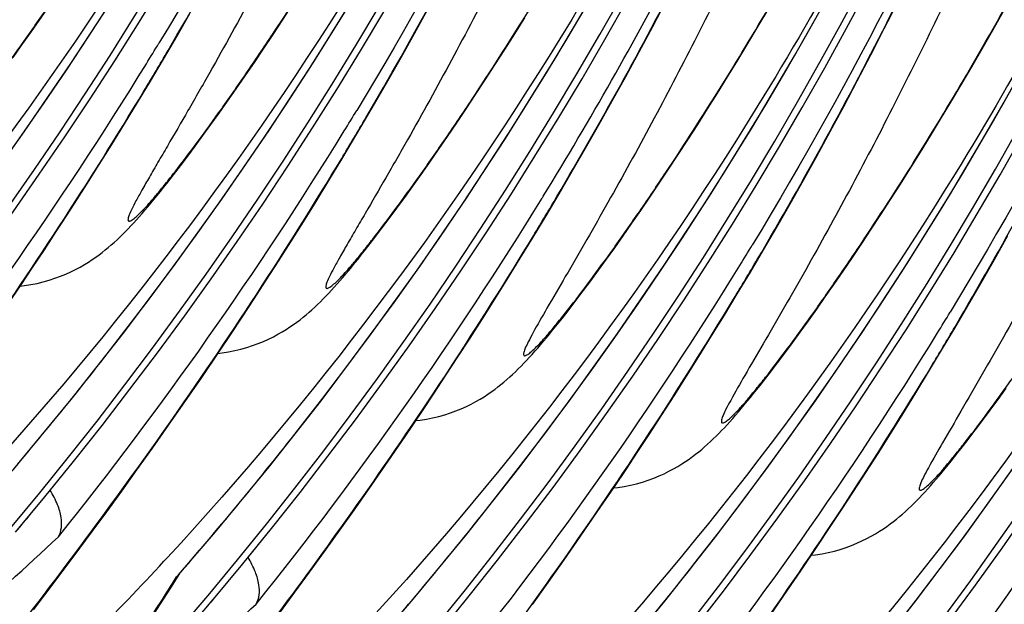
# Model space of a CAD drawing. Units: millimetres. Extents: x 0 to 297, y 0 to 210.
# Drawn here: x 225 to 228, y 90 to 91 of the extents above; entities that cross this region are included whole.
import ezdxf

# ---------------------------------------------------------------- set-up
doc = ezdxf.new("R2010")
doc.units = ezdxf.units.MM
doc.header["$LTSCALE"] = 16.335
doc.layers.get('0').update_dxf_attribs({"linetype": 'CONTINUOUS'})

msp = doc.modelspace()

# ---------------------------------------------------------------- linework, layer by layer
at = {"color": 7, "linetype": 'Continuous'}
for p, q in [((226.91411, 91.43832), (226.95765, 91.52113)), ((224.93599, 91.45444), (224.96472, 91.49604)), ((225.72209, 91.45895), (225.75329, 91.50684)), ((226.14689, 91.41535), (226.19019, 91.49372)), ((227.25409, 91.43914), (227.28752, 91.49582)), ((228.00922, 91.42637), (228.04345, 91.4874)), ((224.90795, 91.41434), (224.93599, 91.45444)), ((225.381, 91.40568), (225.42373, 91.4796)), ((225.6913, 91.41222), (225.72209, 91.45895)), ((226.46983, 91.41484), (226.5021, 91.46648)), ((226.87062, 91.35699), (226.91411, 91.43832)), ((227.22092, 91.38365), (227.25409, 91.43914)), ((227.61645, 91.34652), (227.66001, 91.4316)), ((227.97517, 91.36658), (228.00922, 91.42637)), ((224.88066, 91.3758), (224.90795, 91.41434)), ((225.33856, 91.33328), (225.381, 91.40568)), ((225.66096, 91.36671), (225.6913, 91.41222)), ((226.10373, 91.33845), (226.14689, 91.41535)), ((226.4378, 91.36422), (226.46983, 91.41484)), ((224.85417, 91.33884), (224.88066, 91.3758)), ((225.63108, 91.32243), (225.66096, 91.36671)), ((226.40606, 91.31464), (226.4378, 91.36422)), ((227.18801, 91.32932), (227.22092, 91.38365)), ((227.94136, 91.30804), (227.97517, 91.36658)), ((225.29643, 91.26242), (225.33856, 91.33328)), ((226.06076, 91.26302), (226.10373, 91.33845)), ((226.82721, 91.27715), (226.87062, 91.35699)), ((227.15536, 91.2761), (227.18801, 91.32932)), ((227.5729, 91.26296), (227.61645, 91.34652)), ((225.60175, 91.27946), (225.63108, 91.32243)), ((226.37466, 91.26616), (226.40606, 91.31464)), ((227.9078, 91.25075), (227.94136, 91.30804)), ((225.57302, 91.23786), (225.60175, 91.27946)), ((226.01803, 91.1891), (226.06076, 91.26302)), ((226.34367, 91.21886), (226.37466, 91.26616)), ((226.78392, 91.19877), (226.82721, 91.27715)), ((227.12296, 91.22395), (227.15536, 91.2761)), ((227.52938, 91.18089), (227.5729, 91.26296)), ((225.25466, 91.19306), (225.29643, 91.26242)), ((225.54497, 91.19776), (225.57302, 91.23786)), ((227.8745, 91.19467), (227.9078, 91.25075)), ((226.3131, 91.17274), (226.34367, 91.21886)), ((227.09081, 91.17283), (227.12296, 91.22395)), ((225.21326, 91.1252), (225.25466, 91.19306)), ((225.51769, 91.15921), (225.54497, 91.19776)), ((225.97558, 91.1167), (226.01803, 91.1891)), ((226.28298, 91.12783), (226.3131, 91.17274)), ((226.74076, 91.12187), (226.78392, 91.19877)), ((227.05892, 91.12272), (227.09081, 91.17283)), ((227.48593, 91.1003), (227.52938, 91.18089)), ((227.84146, 91.13977), (227.8745, 91.19467)), ((225.4912, 91.12226), (225.51769, 91.15921)), ((227.80868, 91.086), (227.84146, 91.13977)), ((225.17226, 91.05883), (225.21326, 91.1252)), ((225.46551, 91.08688), (225.4912, 91.12226)), ((226.25337, 91.08419), (226.28298, 91.12783)), ((226.69779, 91.04644), (226.74076, 91.12187)), ((227.02734, 91.07368), (227.05892, 91.12272)), ((225.44062, 91.05304), (225.46551, 91.08688)), ((226.22433, 91.0419), (226.25337, 91.08419)), ((226.99614, 91.02579), (227.02734, 91.07368)), ((227.44257, 91.0212), (227.48593, 91.1003)), ((227.77616, 91.03332), (227.80868, 91.086)), ((225.13168, 90.99392), (225.17226, 91.05883)), ((225.41653, 91.02074), (225.44062, 91.05304)), ((226.19593, 91.00104), (226.22433, 91.0419)), ((226.65505, 90.97252), (226.69779, 91.04644)), ((225.39324, 90.98997), (225.41653, 91.02074)), ((225.87094, 90.94237), (225.91253, 91.01097)), ((226.96535, 90.97907), (226.99614, 91.02579)), ((227.39934, 90.94356), (227.44257, 91.0212)), ((227.74388, 90.98168), (227.77616, 91.03332)), ((225.09155, 90.93047), (225.13168, 90.99392)), ((225.37074, 90.96068), (225.39324, 90.98997)), ((226.16825, 90.9617), (226.19593, 91.00104)), ((226.93501, 90.93356), (226.96535, 90.97907)), ((227.71185, 90.93106), (227.74388, 90.98168)), ((226.14137, 90.92397), (226.16825, 90.9617)), ((226.61261, 90.90012), (226.65505, 90.97252)), ((225.05189, 90.86845), (225.09155, 90.93047)), ((225.82974, 90.87525), (225.87094, 90.94237)), ((226.11528, 90.88779), (226.14137, 90.92397)), ((226.90514, 90.88927), (226.93501, 90.93356)), ((227.35627, 90.86739), (227.39934, 90.94356)), ((227.68011, 90.88148), (227.71185, 90.93106)), ((226.08999, 90.85319), (226.11528, 90.88779)), ((226.56177, 90.89234), (226.55765, 90.88564)), ((226.57049, 90.82926), (226.61261, 90.90012)), ((226.8758, 90.8463), (226.90514, 90.88927)), ((225.78894, 90.80961), (225.82974, 90.87525)), ((226.06551, 90.82013), (226.08999, 90.85319)), ((227.31341, 90.79271), (227.35627, 90.86739)), ((227.64872, 90.83301), (227.68011, 90.88148)), ((226.04181, 90.78858), (226.06551, 90.82013)), ((226.52871, 90.7599), (226.57049, 90.82926)), ((226.84707, 90.80471), (226.8758, 90.8463)), ((227.61772, 90.7857), (227.64872, 90.83301)), ((225.74859, 90.74543), (225.78894, 90.80961)), ((226.01892, 90.75855), (226.04181, 90.78858)), ((226.81903, 90.7646), (226.84707, 90.80471)), ((227.27082, 90.71955), (227.31341, 90.79271)), ((224.95488, 90.71959), (224.9933, 90.77809)), ((226.48731, 90.69204), (226.52871, 90.7599)), ((226.79174, 90.72606), (226.81903, 90.7646)), ((227.58715, 90.73958), (227.61772, 90.7857)), ((228.01481, 90.68871), (228.05797, 90.76561)), ((225.70868, 90.6827), (225.74859, 90.74543)), ((226.76525, 90.6891), (226.79174, 90.72606)), ((227.55704, 90.69468), (227.58715, 90.73958)), ((224.91698, 90.66246), (224.95488, 90.71959)), ((226.44631, 90.62567), (226.48731, 90.69204)), ((227.22853, 90.64792), (227.27082, 90.71955)), ((227.52743, 90.65104), (227.55704, 90.69468)), ((224.87961, 90.60666), (224.91698, 90.66246)), ((225.66926, 90.6214), (225.70868, 90.6827)), ((226.73957, 90.65373), (226.76525, 90.6891)), ((227.97184, 90.61328), (228.01481, 90.68871)), ((226.71468, 90.61989), (226.73957, 90.65373)), ((227.18658, 90.57781), (227.22853, 90.64792)), ((227.49838, 90.60874), (227.52743, 90.65104)), ((224.82453, 90.52539), (224.87961, 90.60666)), ((225.63033, 90.56151), (225.66926, 90.6214)), ((226.40574, 90.56076), (226.44631, 90.62567)), ((226.69059, 90.58758), (226.71468, 90.61989)), ((227.46998, 90.56788), (227.49838, 90.60874)), ((227.92911, 90.53936), (227.97184, 90.61328)), ((226.6673, 90.55681), (226.69059, 90.58758)), ((227.14499, 90.50921), (227.18658, 90.57781)), ((227.44231, 90.52854), (227.46998, 90.56788)), ((225.59191, 90.50301), (225.63033, 90.56151)), ((226.3656, 90.4973), (226.40574, 90.56076)), ((226.64479, 90.52752), (226.6673, 90.55681)), ((227.88666, 90.46696), (227.92911, 90.53936)), ((225.55401, 90.44588), (225.59191, 90.50301)), ((227.10379, 90.44209), (227.14499, 90.50921)), ((227.41543, 90.49081), (227.44231, 90.52854)), ((226.32594, 90.43529), (226.3656, 90.4973)), ((227.38933, 90.45463), (227.41543, 90.49081)), ((225.51663, 90.39008), (225.55401, 90.44588)), ((227.063, 90.37645), (227.10379, 90.44209)), ((227.36405, 90.42003), (227.38933, 90.45463)), ((227.84454, 90.3961), (227.88666, 90.46696)), ((226.28676, 90.37469), (226.32594, 90.43529)), ((227.33956, 90.38697), (227.36405, 90.42003)), ((225.46156, 90.30881), (225.51663, 90.39008)), ((227.02264, 90.31227), (227.063, 90.37645)), ((227.31586, 90.35542), (227.33956, 90.38697)), ((227.80276, 90.32674), (227.84454, 90.3961)), ((226.24808, 90.3155), (226.28676, 90.37469)), ((227.29297, 90.3254), (227.31586, 90.35542)), ((226.20992, 90.2577), (226.24808, 90.3155)), ((226.98274, 90.24954), (227.02264, 90.31227)), ((227.76137, 90.25888), (227.80276, 90.32674)), ((225.40766, 90.23035), (225.46156, 90.30881)), ((226.17228, 90.20124), (226.20992, 90.2577)), ((226.94331, 90.18823), (226.98274, 90.24954)), ((227.72037, 90.19251), (227.76137, 90.25888)), ((228.02636, 90.23805), (228.05245, 90.27423)), ((225.35495, 90.15459), (225.40766, 90.23035)), ((228.00107, 90.20345), (228.02636, 90.23805)), ((226.11681, 90.119), (226.17228, 90.20124)), ((226.90438, 90.12835), (226.94331, 90.18823)), ((227.67979, 90.1276), (227.72037, 90.19251)), ((227.97659, 90.17039), (228.00107, 90.20345)), ((225.30342, 90.08142), (225.35495, 90.15459)), ((227.95289, 90.13884), (227.97659, 90.17039)), ((226.86596, 90.06985), (226.90438, 90.12835)), ((227.63966, 90.06414), (227.67979, 90.1276)), ((227.93, 90.10882), (227.95289, 90.13884)), ((226.06252, 90.03962), (226.11681, 90.119)), ((225.25306, 90.01074), (225.30342, 90.08142)), ((226.82806, 90.01272), (226.86596, 90.06985)), ((227.59999, 90.00213), (227.63966, 90.06414)), ((226.00942, 89.96297), (226.06252, 90.03962)), ((225.20384, 89.94242), (225.25306, 90.01074)), ((226.79069, 89.95692), (226.82806, 90.01272)), ((227.56081, 89.94153), (227.59999, 90.00213)), ((225.95749, 89.88895), (226.00942, 89.96297)), ((225.15576, 89.87636), (225.20384, 89.94242)), ((226.73561, 89.87565), (226.79069, 89.95692)), ((227.52213, 89.88234), (227.56081, 89.94153)), ((225.10878, 89.81246), (225.15576, 89.87636)), ((225.90674, 89.81745), (225.95749, 89.88895)), ((226.68172, 89.79719), (226.73561, 89.87565)), ((227.48397, 89.82453), (227.52213, 89.88234)), ((225.04791, 89.73058), (225.10878, 89.81246)), ((225.85715, 89.74835), (225.90674, 89.81745)), ((227.44633, 89.76807), (227.48397, 89.82453)), ((226.62901, 89.72143), (226.68172, 89.79719)), ((225.80869, 89.68156), (225.85715, 89.74835)), ((227.39086, 89.68584), (227.44633, 89.76807)), ((224.98934, 89.65265), (225.04791, 89.73058)), ((225.3508, 89.72836), (225.34001, 89.7167)), ((226.57748, 89.64826), (226.62901, 89.72143)), ((225.36204, 89.63152), (225.39098, 89.67747)), ((225.38663, 89.67326), (225.39425, 89.68203)), ((225.76134, 89.61695), (225.80869, 89.68156)), ((227.33657, 89.60646), (227.39086, 89.68584)), ((224.91978, 89.56108), (224.98934, 89.65265)), ((225.38063, 89.66636), (225.38663, 89.67326)), ((226.52711, 89.57757), (226.57748, 89.64826)), ((225.71511, 89.55446), (225.76134, 89.61695)), ((225.47478, 89.5982), (225.48226, 89.6071)), ((225.49048, 89.58482), (225.49797, 89.59372)), ((225.49181, 89.5856), (225.49931, 89.59451)), ((227.28347, 89.52981), (227.33657, 89.60646))]:
    msp.add_line(p, q, dxfattribs=at)
for points in [[(226.66111, 89.23974), (226.77966, 89.37815), (226.95265, 89.58795), (227.12007, 89.80051), (227.2818, 90.01554), (227.43787, 90.23295), (227.58849, 90.4529), (227.73361, 90.67523), (227.87317, 90.89978), (228.00736, 91.12669), (228.13613, 91.35581), (228.25946, 91.58697)], [(227.29814, 89.02316), (227.41669, 89.16157), (227.58967, 89.37136), (227.7571, 89.58393), (227.91882, 89.79896), (228.0749, 90.01637), (228.22552, 90.23632), (228.37064, 90.45865), (228.5102, 90.6832), (228.64439, 90.91011), (228.77316, 91.13923), (228.89648, 91.37039), (229.01449, 91.60374)], [(224.86858, 90.02789), (225.04157, 90.23769), (225.20899, 90.45025), (225.37072, 90.66528), (225.5268, 90.88269), (225.67742, 91.10264), (225.82253, 91.32497), (225.9621, 91.54952)], [(225.38706, 89.6729), (225.50561, 89.81131), (225.6786, 90.02111), (225.84602, 90.23367), (226.00775, 90.4487), (226.16382, 90.66611), (226.31444, 90.88606), (226.45956, 91.10839), (226.59912, 91.33294), (226.73331, 91.55985)], [(226.02409, 89.45632), (226.14263, 89.59473), (226.31562, 89.80453), (226.48305, 90.01709), (226.64477, 90.23212), (226.80085, 90.44953), (226.95147, 90.66948), (227.09658, 90.89181), (227.23615, 91.11636), (227.37033, 91.34327), (227.49911, 91.57239)], [(227.66001, 91.4316), (227.68179, 91.47471), (227.72534, 91.56209)], [(224.7337, 90.88186), (224.88977, 91.09927), (225.04039, 91.31922), (225.18551, 91.54155)], [(225.91253, 91.01097), (225.93346, 91.04584), (225.97558, 91.1167)], [(224.87688, 90.60262), (224.89064, 90.60419), (224.91118, 90.6074), (224.93127, 90.6114), (224.95092, 90.61615), (224.97009, 90.62159), (224.98858, 90.62763), (225.00638, 90.63418), (225.02349, 90.64119), (225.03979, 90.64855), (225.05527, 90.65617), (225.06997, 90.66401), (225.08379, 90.67193), (225.0967, 90.67983), (225.1088, 90.6877), (225.12025, 90.69557), (225.13104, 90.70336), (225.14125, 90.71109), (225.15115, 90.71891), (225.16083, 90.72687), (225.17028, 90.73495), (225.17957, 90.74317), (225.18878, 90.75161), (225.19791, 90.76024), (225.20694, 90.76904), (225.21589, 90.778), (225.22482, 90.78717), (225.23372, 90.79654), (225.24261, 90.80611), (225.25154, 90.81593), (225.26055, 90.82603), (225.26965, 90.83642), (225.27888, 90.84713), (225.28829, 90.8582), (225.29789, 90.86965), (225.3077, 90.88151), (225.31771, 90.89376), (225.32794, 90.90641), (225.33838, 90.91946), (225.349, 90.93286), (225.37074, 90.96068)], [(224.9933, 90.77809), (225.0127, 90.80785), (225.05189, 90.86845)], [(225.5139, 90.38604), (225.52767, 90.38761), (225.54821, 90.39082), (225.5683, 90.39482), (225.58795, 90.39957), (225.60712, 90.40501), (225.62561, 90.41104), (225.6434, 90.4176), (225.66052, 90.42461), (225.67681, 90.43197), (225.6923, 90.43959), (225.707, 90.44743), (225.72082, 90.45535), (225.73372, 90.46325), (225.74583, 90.47112), (225.75728, 90.47898), (225.76806, 90.48678), (225.77827, 90.49451), (225.78817, 90.50233), (225.79786, 90.51029), (225.8073, 90.51836), (225.8166, 90.52659), (225.8258, 90.53503), (225.83494, 90.54366), (225.84397, 90.55245), (225.85292, 90.56142), (225.86185, 90.57059), (225.87074, 90.57996), (225.87963, 90.58953), (225.88856, 90.59935), (225.89757, 90.60945), (225.90668, 90.61984), (225.91591, 90.63054), (225.92532, 90.64162), (225.93492, 90.65307), (225.94472, 90.66493), (225.95474, 90.67718), (225.96497, 90.68983), (225.9754, 90.70287), (225.98603, 90.71628), (225.99681, 90.73002), (226.01892, 90.75855)], [(226.15093, 90.16946), (226.1647, 90.17103), (226.18524, 90.17424), (226.20533, 90.17824), (226.22498, 90.18299), (226.24415, 90.18843), (226.26264, 90.19447), (226.28043, 90.20102), (226.29755, 90.20803), (226.31384, 90.21539), (226.32933, 90.22301), (226.34403, 90.23085), (226.35785, 90.23877), (226.37075, 90.24667), (226.38286, 90.25454), (226.3943, 90.26241), (226.40509, 90.2702), (226.4153, 90.27793), (226.4252, 90.28575), (226.43489, 90.29371), (226.44433, 90.30179), (226.45362, 90.31001), (226.46283, 90.31845), (226.47196, 90.32708), (226.48099, 90.33588), (226.48995, 90.34484), (226.49887, 90.35402), (226.50777, 90.36338), (226.51666, 90.37295), (226.52559, 90.38277), (226.5346, 90.39287), (226.54371, 90.40326), (226.55294, 90.41397), (226.56234, 90.42504), (226.57194, 90.4365), (226.58175, 90.44835), (226.59177, 90.4606), (226.60199, 90.47325), (226.61243, 90.4863), (226.62306, 90.49971), (226.64479, 90.52752)], [(226.78796, 89.95288), (226.80173, 89.95444), (226.82226, 89.95766), (226.84235, 89.96166), (226.86201, 89.96641), (226.88118, 89.97185), (226.89966, 89.97789), (226.91746, 89.98444), (226.93458, 89.99145), (226.95087, 89.99881), (226.96635, 90.00643), (226.98105, 90.01427), (226.99488, 90.02219), (227.00778, 90.03009), (227.01988, 90.03796), (227.03133, 90.04583), (227.04212, 90.05362), (227.05233, 90.06135), (227.06223, 90.06917), (227.07191, 90.07713), (227.08136, 90.08521), (227.09065, 90.09343), (227.09986, 90.10187), (227.10899, 90.1105), (227.11802, 90.1193), (227.12697, 90.12826), (227.1359, 90.13743), (227.1448, 90.1468), (227.15369, 90.15637), (227.16262, 90.16619), (227.17163, 90.17629), (227.18073, 90.18668), (227.18996, 90.19739), (227.19937, 90.20846), (227.20897, 90.21992), (227.21878, 90.23177), (227.22879, 90.24402), (227.23902, 90.25667), (227.24946, 90.26972), (227.26008, 90.28313), (227.27086, 90.29686), (227.29297, 90.3254)], [(227.42498, 89.7363), (227.43875, 89.73786), (227.45929, 89.74108), (227.47938, 89.74508), (227.49903, 89.74983), (227.5182, 89.75527), (227.53669, 89.7613), (227.55449, 89.76786), (227.5716, 89.77487), (227.58789, 89.78223), (227.60338, 89.78985), (227.61808, 89.79769), (227.6319, 89.80561), (227.64481, 89.81351), (227.65691, 89.82138), (227.66836, 89.82925), (227.67914, 89.83704), (227.68935, 89.84477), (227.69925, 89.85259), (227.70894, 89.86055), (227.71838, 89.86863), (227.72768, 89.87685), (227.73688, 89.88529), (227.74602, 89.89392), (227.75505, 89.90272), (227.764, 89.91168), (227.77293, 89.92085), (227.78182, 89.93022), (227.79071, 89.93979), (227.79964, 89.94961), (227.80865, 89.95971), (227.81776, 89.9701), (227.82699, 89.98081), (227.8364, 89.99188), (227.846, 90.00333), (227.8558, 90.01519), (227.86582, 90.02744), (227.87605, 90.04009), (227.88648, 90.05314), (227.89711, 90.06655), (227.90789, 90.08028), (227.93, 90.10882)], [(225.19069, 89.36941), (225.24839, 89.45585), (225.30551, 89.54321), (225.36204, 89.63152)]]:
    msp.add_lwpolyline(points, dxfattribs=at)
for centre, radius, start, end in [((212.80611, 98.66361), 12.39589, 319.968127, 3.247735), ((212.82817, 98.65611), 12.39534, 319.932755, 3.155513), ((213.44314, 98.44703), 12.39589, 319.965662, 3.247742), ((213.46516, 98.43954), 12.39537, 319.92816, 3.127767), ((214.08017, 98.23045), 12.39589, 319.965662, 3.247742), ((214.10218, 98.22296), 12.39537, 319.92816, 3.127767), ((213.22248, 98.59361), 11.91746, 321.797387, 0.922155), ((214.71719, 98.01387), 12.39589, 319.965662, 3.247742), ((214.73921, 98.00638), 12.39537, 319.92816, 3.127767), ((213.8595, 98.37703), 11.91746, 321.797387, 0.922155), ((215.35422, 97.79729), 12.39589, 319.965662, 3.247742), ((215.37624, 97.7898), 12.39537, 319.92816, 3.127767), ((214.49653, 98.16045), 11.91746, 321.797387, 0.922155), ((215.99125, 97.5807), 12.39589, 319.965662, 3.247742), ((216.01329, 97.57321), 12.39534, 319.932755, 3.155513), ((215.13355, 97.94387), 11.91746, 321.797387, 0.922155), ((216.62827, 97.36412), 12.39589, 319.965662, 3.247742), ((216.65029, 97.35664), 12.39537, 319.92816, 3.127767), ((215.77058, 97.72729), 11.91746, 321.797387, 0.922155), ((217.2653, 97.14754), 12.39589, 319.965662, 3.247742), ((217.28731, 97.14005), 12.39537, 319.92816, 3.127767), ((216.4076, 97.51071), 11.91746, 321.797387, 0.922155), ((217.90232, 96.93096), 12.39589, 319.965662, 3.247742), ((217.92434, 96.92347), 12.39537, 319.92816, 3.127767), ((217.04463, 97.29413), 11.91746, 321.797387, 0.922155), ((218.53935, 96.71438), 12.39589, 319.965662, 3.247742), ((217.68166, 97.07755), 11.91746, 321.797387, 0.922155), ((218.31868, 96.86097), 11.91746, 321.797387, 0.922155), ((215.59924, 97.62203), 12.86335, 328.455035, 332.305295), ((215.04289, 97.73499), 13.43639, 329.380175, 332.906941), ((213.3644, 98.40444), 13.90479, 328.937765, 329.565752), ((214.37545, 98.02568), 12.80508, 328.413553, 328.759857), ((214.39847, 98.01096), 12.77775, 321.245773, 328.415693), ((215.01247, 97.8091), 12.80508, 328.413553, 328.759857), ((214.00143, 98.18786), 13.90479, 328.937765, 329.565752), ((215.0355, 97.79438), 12.77775, 321.245773, 328.415693), ((215.67252, 97.5778), 12.77775, 321.245773, 328.416856), ((214.58618, 98.00249), 13.96567, 328.784982, 329.390125), ((216.28652, 97.37593), 12.80508, 328.413557, 328.759857), ((216.30955, 97.36122), 12.77775, 321.245773, 328.415696), ((215.24414, 97.77339), 13.94127, 328.845704, 329.454987), ((216.92355, 97.15935), 12.80508, 328.413557, 328.759857), ((215.88117, 97.5568), 13.94127, 328.845704, 329.454987), ((216.94658, 97.14463), 12.77775, 321.245773, 328.415696), ((215.60124, 97.84514), 12.1235, 319.045128, 321.85468), ((217.5836, 96.92805), 12.77775, 321.245773, 328.415696), ((216.23826, 97.62856), 12.1235, 319.045128, 321.85468), ((216.87529, 97.41197), 12.1235, 319.045128, 321.85468), ((215.38592, 97.78261), 12.38332, 319.929424, 320.283051), ((215.00861, 100.50063), 14.64322, 311.345883, 313.025771), ((218.11919, 96.40298), 9.84106, 315.237037, 317.201132), ((217.51232, 97.19539), 12.1235, 319.045128, 321.85468), ((216.08471, 95.50522), 10.97754, 327.357992, 327.866664), ((225.33066, 89.72194), 0.07474, 311.96051, 319.00522), ((216.12922, 95.47663), 10.92463, 326.342248, 327.358354), ((216.02195, 97.56631), 12.38374, 318.18197, 319.870824), ((216.00066, 97.57372), 12.38418, 318.516367, 319.908573), ((215.64574, 100.28384), 14.643, 311.585495, 313.026022)]:
    msp.add_arc(centre, radius, start, end, dxfattribs=at)
for points, knots in [([(225.08849, 99.29096), (225.1167, 98.90127), (225.13091, 98.11185), (224.99902, 96.5267), (224.52778, 94.58693), (223.53764, 92.51448), (222.63925, 91.32419), (222.16577, 90.81138)], [0, 0, 0, 0, 0.1273093, 0.2566933, 0.5176193, 0.7725756, 1, 1, 1, 1]), ([(225.72523, 99.07829), (225.75358, 98.6886), (225.76806, 97.89917), (225.6367, 96.31389), (225.16603, 94.37376), (224.17635, 92.30061), (223.27805, 91.10979), (222.80454, 90.59669)], [0, 0, 0, 0, 0.1272908, 0.2566613, 0.5175709, 0.7725324, 1, 1, 1, 1]), ([(226.07714, 99.06157), (226.08085, 98.65051), (226.06395, 98.01241), (225.98525, 97.14371), (225.88998, 96.44972), (225.75817, 95.74764), (225.58883, 95.05086), (225.38568, 94.3717), (225.15509, 93.72015), (224.9435, 93.20015), (224.76617, 92.80319), (224.63191, 92.51918), (224.49536, 92.24526), (224.35655, 91.9807), (224.2387, 91.76702), (224.14504, 91.60338), (224.08905, 91.50714), (224.04748, 91.43584), (224.02005, 91.38856), (223.99634, 91.34716), (223.97725, 91.31278), (223.96338, 91.28661), (223.95447, 91.26705), (223.95043, 91.25532), (223.94958, 91.24633), (223.95371, 91.24444), (223.95718, 91.24541), (223.96146, 91.24752), (223.96944, 91.25294), (223.98155, 91.26346), (223.99859, 91.28042), (224.01922, 91.303), (224.04351, 91.33136), (224.07147, 91.36553), (224.11553, 91.42129), (224.17651, 91.50199), (224.25437, 91.60956), (224.33706, 91.72823), (224.4524, 91.89971), (224.5965, 92.12476), (224.70769, 92.30998), (224.76245, 92.40438)], [0, 0, 0, 0, 0.1280857, 0.1986341, 0.2717074, 0.3462642, 0.4211176, 0.4950289, 0.5670465, 0.6363886, 0.6698896, 0.7025044, 0.7342626, 0.7652501, 0.7955872, 0.8102918, 0.8239994, 0.8302776, 0.8360086, 0.841029, 0.8451543, 0.8482336, 0.8503237, 0.8516938, 0.8523863, 0.8526328, 0.8529738, 0.8534666, 0.8541274, 0.8559652, 0.8584604, 0.8616147, 0.8654909, 0.8700934, 0.8753739, 0.8876333, 0.9016034, 0.9167481, 0.9326982, 0.9659939, 1, 1, 1, 1]), ([(226.3624, 98.85984), (226.39068, 98.47007), (226.40503, 97.68049), (226.27334, 96.09495), (225.80219, 94.15465), (224.81193, 92.08164), (223.91332, 90.89103), (223.43972, 90.3781)], [0, 0, 0, 0, 0.1273044, 0.2566865, 0.517613, 0.7725736, 1, 1, 1, 1]), ([(226.71416, 98.84499), (226.71787, 98.43393), (226.70098, 97.79583), (226.62228, 96.92713), (226.52701, 96.23314), (226.39519, 95.53106), (226.22585, 94.83428), (226.0227, 94.15512), (225.79212, 93.50357), (225.58053, 92.98357), (225.40319, 92.58661), (225.26894, 92.3026), (225.13238, 92.02868), (224.99358, 91.76412), (224.87573, 91.55044), (224.78206, 91.3868), (224.72607, 91.29056), (224.68451, 91.21926), (224.65708, 91.17198), (224.63336, 91.13057), (224.61427, 91.09619), (224.6004, 91.07003), (224.5915, 91.05047), (224.58745, 91.03874), (224.58661, 91.02975), (224.59073, 91.02786), (224.59421, 91.02883), (224.59849, 91.03093), (224.60646, 91.03636), (224.61857, 91.04688), (224.63562, 91.06384), (224.65624, 91.08642), (224.68053, 91.11477), (224.7085, 91.14895), (224.75256, 91.20471), (224.81353, 91.28541), (224.89139, 91.39298), (224.97408, 91.51165), (225.08943, 91.68313), (225.23352, 91.90818), (225.34472, 92.0934), (225.39948, 92.1878)], [0, 0, 0, 0, 0.1280857, 0.1986341, 0.2717074, 0.3462642, 0.4211176, 0.4950289, 0.5670465, 0.6363886, 0.6698896, 0.7025044, 0.7342626, 0.7652501, 0.7955872, 0.8102918, 0.8239994, 0.8302776, 0.8360086, 0.841029, 0.8451543, 0.8482336, 0.8503237, 0.8516938, 0.8523863, 0.8526328, 0.8529738, 0.8534666, 0.8541274, 0.8559652, 0.8584604, 0.8616147, 0.8654909, 0.8700934, 0.8753739, 0.8876333, 0.9016034, 0.9167481, 0.9326982, 0.9659939, 1, 1, 1, 1]), ([(227.1831, 98.66599), (227.21261, 98.03127), (227.17599, 96.75146), (226.83719, 94.86309), (226.22666, 93.05253), (225.64935, 91.92132), (225.3238, 91.38463)], [0, 0, 0, 0, 0.2502148, 0.5019751, 0.7528154, 1, 1, 1, 1]), ([(226.99942, 98.64326), (227.02771, 98.25349), (227.04206, 97.46391), (226.91037, 95.87837), (226.43921, 93.93807), (225.44895, 91.86506), (224.55034, 90.67445), (224.07674, 90.16152)], [0, 0, 0, 0, 0.1273044, 0.2566865, 0.517613, 0.7725736, 1, 1, 1, 1]), ([(227.35119, 98.62841), (227.3549, 98.21735), (227.338, 97.57925), (227.2593, 96.71055), (227.16404, 96.01656), (227.03222, 95.31448), (226.86288, 94.61769), (226.65973, 93.93854), (226.42914, 93.28699), (226.21755, 92.76699), (226.04022, 92.37003), (225.90596, 92.08602), (225.76941, 91.8121), (225.63061, 91.54754), (225.51276, 91.33386), (225.41909, 91.17022), (225.3631, 91.07398), (225.32153, 91.00268), (225.29411, 90.9554), (225.27039, 90.91399), (225.2513, 90.87961), (225.23743, 90.85345), (225.22852, 90.83389), (225.22448, 90.82216), (225.22363, 90.81317), (225.22776, 90.81128), (225.23123, 90.81225), (225.23551, 90.81435), (225.24349, 90.81978), (225.2556, 90.8303), (225.27264, 90.84726), (225.29327, 90.86984), (225.31756, 90.89819), (225.34553, 90.93237), (225.38958, 90.98813), (225.45056, 91.06883), (225.52842, 91.1764), (225.61111, 91.29507), (225.72645, 91.46655), (225.87055, 91.69159), (225.98174, 91.87682), (226.0365, 91.97122)], [0, 0, 0, 0, 0.1280857, 0.1986341, 0.2717074, 0.3462642, 0.4211176, 0.4950289, 0.5670465, 0.6363886, 0.6698896, 0.7025044, 0.7342626, 0.7652501, 0.7955872, 0.8102918, 0.8239994, 0.8302776, 0.8360086, 0.841029, 0.8451543, 0.8482336, 0.8503237, 0.8516938, 0.8523863, 0.8526328, 0.8529738, 0.8534666, 0.8541274, 0.8559652, 0.8584604, 0.8616147, 0.8654909, 0.8700934, 0.8753739, 0.8876333, 0.9016034, 0.9167481, 0.9326982, 0.9659939, 1, 1, 1, 1]), ([(225.35326, 91.36098), (225.65951, 91.88226), (226.21772, 93.00086), (226.82521, 94.80026), (227.1791, 96.68123), (227.23665, 97.95064), (227.22646, 98.56944)], [0, 0, 0, 0, 0.2406651, 0.4958736, 0.753643, 1, 1, 1, 1]), ([(227.82013, 98.44941), (227.84964, 97.81469), (227.81302, 96.53488), (227.47421, 94.64651), (226.86368, 92.83595), (226.28638, 91.70474), (225.96083, 91.16805)], [0, 0, 0, 0, 0.2502148, 0.5019751, 0.7528154, 1, 1, 1, 1]), ([(227.63645, 98.42667), (227.66474, 98.03691), (227.67908, 97.24733), (227.54739, 95.66179), (227.07624, 93.72149), (226.08598, 91.64847), (225.18737, 90.45787), (224.71377, 89.94494)], [0, 0, 0, 0, 0.1273044, 0.2566865, 0.517613, 0.7725736, 1, 1, 1, 1]), ([(227.98822, 98.41183), (227.99192, 98.00077), (227.97503, 97.36267), (227.89633, 96.49397), (227.80106, 95.79998), (227.66924, 95.0979), (227.49991, 94.40111), (227.29675, 93.72196), (227.06617, 93.07041), (226.85458, 92.5504), (226.67724, 92.15345), (226.54299, 91.86944), (226.40643, 91.59552), (226.26763, 91.33096), (226.14978, 91.11728), (226.05611, 90.95364), (226.00012, 90.8574), (225.95856, 90.7861), (225.93113, 90.73882), (225.90741, 90.69741), (225.88832, 90.66303), (225.87445, 90.63687), (225.86555, 90.61731), (225.8615, 90.60557), (225.86066, 90.59659), (225.86479, 90.5947), (225.86826, 90.59567), (225.87254, 90.59777), (225.88051, 90.6032), (225.89263, 90.61372), (225.90967, 90.63068), (225.93029, 90.65326), (225.95458, 90.68161), (225.98255, 90.71579), (226.02661, 90.77155), (226.08758, 90.85224), (226.16545, 90.95982), (226.24813, 91.07849), (226.36348, 91.24996), (226.50758, 91.47501), (226.61877, 91.66024), (226.67353, 91.75464)], [0, 0, 0, 0, 0.1280857, 0.1986341, 0.2717074, 0.3462642, 0.4211176, 0.4950289, 0.5670465, 0.6363886, 0.6698896, 0.7025044, 0.7342626, 0.7652501, 0.7955872, 0.8102918, 0.8239994, 0.8302776, 0.8360086, 0.841029, 0.8451543, 0.8482336, 0.8503237, 0.8516938, 0.8523863, 0.8526328, 0.8529738, 0.8534666, 0.8541274, 0.8559652, 0.8584604, 0.8616147, 0.8654909, 0.8700934, 0.8753739, 0.8876333, 0.9016034, 0.9167481, 0.9326982, 0.9659939, 1, 1, 1, 1]), ([(225.99029, 91.1444), (226.29653, 91.66568), (226.85474, 92.78428), (227.46224, 94.58368), (227.81612, 96.46465), (227.87367, 97.73406), (227.86348, 98.35286)], [0, 0, 0, 0, 0.2406651, 0.4958736, 0.753643, 1, 1, 1, 1]), ([(228.27347, 98.21009), (228.30176, 97.82033), (228.31611, 97.03075), (228.18442, 95.44521), (227.71327, 93.50491), (226.72301, 91.43189), (225.82439, 90.24129), (225.3508, 89.72836)], [0, 0, 0, 0, 0.1273044, 0.2566865, 0.517613, 0.7725736, 1, 1, 1, 1]), ([(228.62524, 98.19525), (228.62894, 97.78527), (228.61215, 97.14888), (228.53391, 96.28249), (228.43918, 95.59031), (228.30809, 94.88996), (228.13966, 94.19471), (227.93749, 93.51684), (227.70791, 92.86631), (227.49716, 92.34695), (227.32047, 91.95038), (227.18666, 91.66658), (227.05056, 91.39284), (226.9122, 91.12846), (226.77334, 90.87585), (226.6591, 90.67834), (226.57764, 90.53879), (226.53748, 90.46891), (226.5144, 90.42595), (226.50443, 90.4052), (226.49938, 90.39205), (226.49812, 90.38447), (226.49825, 90.38083), (226.50019, 90.37842), (226.50345, 90.37844), (226.5072, 90.37992), (226.51451, 90.38425), (226.52576, 90.3936), (226.54181, 90.40904), (226.56143, 90.43006), (226.58466, 90.45677), (226.61158, 90.48931), (226.65445, 90.54308), (226.71423, 90.62167), (226.79099, 90.72711), (226.87295, 90.84412), (226.9878, 91.01401), (227.1316, 91.23756), (227.24272, 91.42168), (227.29749, 91.5156)], [0, 0, 0, 0, 0.1280907, 0.1986365, 0.2717089, 0.3462725, 0.4211476, 0.4950985, 0.5671765, 0.6365949, 0.6701424, 0.7028073, 0.7346141, 0.7656465, 0.7960264, 0.8246654, 0.8369316, 0.8465037, 0.8498523, 0.8521567, 0.8537064, 0.8542148, 0.8545626, 0.8548106, 0.8550908, 0.8555017, 0.8560742, 0.8577323, 0.8600592, 0.8630311, 0.866711, 0.8711192, 0.8762229, 0.8881959, 0.9019639, 0.9169693, 0.9328224, 0.9660324, 1, 1, 1, 1]), ([(228.91036, 97.9955), (228.93871, 97.60577), (228.9532, 96.81623), (228.8218, 95.23073), (228.35101, 93.29036), (227.3611, 91.21705), (226.46262, 90.02619), (225.98904, 89.5131)], [0, 0, 0, 0, 0.1272934, 0.2566669, 0.5175822, 0.772545, 1, 1, 1, 1]), ([(229.09418, 98.01625), (229.12369, 97.38153), (229.08707, 96.10172), (228.74826, 94.21335), (228.13773, 92.40279), (227.56043, 91.27158), (227.23488, 90.73489)], [0, 0, 0, 0, 0.2502148, 0.5019751, 0.7528154, 1, 1, 1, 1]), ([(229.26227, 97.97867), (229.26596, 97.56869), (229.24918, 96.9323), (229.17093, 96.06591), (229.0762, 95.37373), (228.94512, 94.67338), (228.77668, 93.97813), (228.57452, 93.30026), (228.34494, 92.64972), (228.13419, 92.13037), (227.95749, 91.7338), (227.82369, 91.45), (227.68758, 91.17626), (227.54922, 90.91188), (227.41037, 90.65927), (227.29612, 90.46176), (227.21467, 90.32221), (227.17451, 90.25233), (227.15142, 90.20937), (227.14146, 90.18862), (227.1364, 90.17547), (227.13515, 90.16789), (227.13527, 90.16425), (227.13721, 90.16184), (227.14048, 90.16186), (227.14422, 90.16334), (227.15154, 90.16767), (227.16279, 90.17702), (227.17884, 90.19246), (227.19846, 90.21348), (227.22169, 90.24019), (227.24861, 90.27273), (227.29148, 90.3265), (227.35126, 90.40509), (227.42802, 90.51053), (227.50997, 90.62753), (227.62483, 90.79743), (227.76863, 91.02098), (227.87974, 91.2051), (227.93452, 91.29902)], [0, 0, 0, 0, 0.1280907, 0.1986365, 0.2717089, 0.3462725, 0.4211476, 0.4950985, 0.5671765, 0.6365949, 0.6701424, 0.7028073, 0.7346141, 0.7656465, 0.7960264, 0.8246654, 0.8369316, 0.8465037, 0.8498523, 0.8521567, 0.8537064, 0.8542148, 0.8545626, 0.8548106, 0.8550908, 0.8555017, 0.8560742, 0.8577323, 0.8600592, 0.8630311, 0.866711, 0.8711192, 0.8762229, 0.8881959, 0.9019639, 0.9169693, 0.9328224, 0.9660324, 1, 1, 1, 1]), ([(227.93452, 91.29902), (228.07307, 91.53657), (228.33748, 92.03175), (228.68053, 92.8145), (228.96933, 93.63817), (229.19683, 94.48497), (229.35393, 95.34229), (229.46978, 96.48853), (229.46102, 97.35376), (229.41731, 97.92596)], [0, 0, 0, 0, 0.1196585, 0.2439781, 0.3715069, 0.4990876, 0.6251224, 0.7503009, 1, 1, 1, 1]), ([(227.25079, 90.68822), (227.40261, 90.94551), (227.69398, 91.47852), (228.21677, 92.61516), (228.73336, 94.13742), (229.0898, 96.02543), (229.14781, 97.3001), (229.13751, 97.92142)], [0, 0, 0, 0, 0.1184562, 0.2406411, 0.4957792, 0.7536005, 1, 1, 1, 1]), ([(229.73121, 97.79967), (229.76072, 97.16495), (229.72409, 95.88514), (229.38529, 93.99677), (228.77476, 92.18621), (228.19745, 91.055), (227.87191, 90.51831)], [0, 0, 0, 0, 0.2502148, 0.5019751, 0.7528154, 1, 1, 1, 1]), ([(229.54739, 97.77884), (229.57576, 97.38887), (229.59022, 96.59885), (229.45859, 95.01242), (228.98716, 93.07103), (227.99615, 90.9971), (227.09687, 89.80614), (226.62296, 89.29316)], [0, 0, 0, 0, 0.1273081, 0.2566974, 0.5176403, 0.772608, 1, 1, 1, 1]), ([(229.89929, 97.76209), (229.90299, 97.35211), (229.88621, 96.71572), (229.80796, 95.84933), (229.71323, 95.15715), (229.58214, 94.4568), (229.41371, 93.76155), (229.21154, 93.08368), (228.98196, 92.43314), (228.77121, 91.91379), (228.59452, 91.51722), (228.46071, 91.23342), (228.32461, 90.95968), (228.18625, 90.6953), (228.04739, 90.44269), (227.93315, 90.24518), (227.8517, 90.10563), (227.81154, 90.03575), (227.78845, 89.99279), (227.77849, 89.97204), (227.77343, 89.95889), (227.77217, 89.95131), (227.7723, 89.94767), (227.77424, 89.94525), (227.7775, 89.94528), (227.78125, 89.94676), (227.78856, 89.95109), (227.79981, 89.96044), (227.81587, 89.97588), (227.83548, 89.9969), (227.85872, 90.02361), (227.88563, 90.05615), (227.9285, 90.10992), (227.98828, 90.18851), (228.06505, 90.29395), (228.147, 90.41095), (228.26185, 90.58085), (228.40565, 90.8044), (228.51677, 90.98852), (228.57154, 91.08244)], [0, 0, 0, 0, 0.1280907, 0.1986365, 0.2717089, 0.3462725, 0.4211476, 0.4950985, 0.5671765, 0.6365949, 0.6701424, 0.7028073, 0.7346141, 0.7656465, 0.7960264, 0.8246654, 0.8369316, 0.8465037, 0.8498523, 0.8521567, 0.8537064, 0.8542148, 0.8545626, 0.8548106, 0.8550908, 0.8555017, 0.8560742, 0.8577323, 0.8600592, 0.8630311, 0.866711, 0.8711192, 0.8762229, 0.8881959, 0.9019639, 0.9169693, 0.9328224, 0.9660324, 1, 1, 1, 1]), ([(227.88781, 90.47164), (228.03963, 90.72893), (228.331, 91.26194), (228.8538, 92.39858), (229.37038, 93.92084), (229.72682, 95.80885), (229.78484, 97.08352), (229.77453, 97.70484)], [0, 0, 0, 0, 0.1184562, 0.2406411, 0.4957792, 0.7536005, 1, 1, 1, 1]), ([(230.18441, 97.56226), (230.21278, 97.17229), (230.22725, 96.38227), (230.09561, 94.79583), (229.62418, 92.85445), (228.63317, 90.78052), (227.73389, 89.58956), (227.25999, 89.07658)], [0, 0, 0, 0, 0.1273081, 0.2566974, 0.5176403, 0.772608, 1, 1, 1, 1]), ([(230.82144, 97.34568), (230.84981, 96.95571), (230.86427, 96.16569), (230.73264, 94.57925), (230.26121, 92.63787), (229.2702, 90.56394), (228.37092, 89.37298), (227.89701, 88.86)], [0, 0, 0, 0, 0.1273081, 0.2566974, 0.5176403, 0.772608, 1, 1, 1, 1]), ([(224.1821, 89.65064), (224.36431, 89.88552), (224.74771, 90.39897), (225.09822, 90.93592), (225.27534, 91.23)], [0, 0, 0, 0, 0.464061, 1, 1, 1, 1]), ([(224.81913, 89.43406), (225.00133, 89.66894), (225.38474, 90.18239), (225.73524, 90.71934), (225.91237, 91.01342)], [0, 0, 0, 0, 0.464061, 1, 1, 1, 1]), ([(225.45777, 89.21956), (225.63629, 89.44972), (226.01183, 89.95235), (226.35593, 90.47747), (226.53002, 90.76476)], [0, 0, 0, 0, 0.4644101, 1, 1, 1, 1]), ([(226.09839, 89.00762), (226.27777, 89.23898), (226.65488, 89.74421), (227.00019, 90.27215), (227.17477, 90.56094)], [0, 0, 0, 0, 0.4645372, 1, 1, 1, 1]), ([(226.73541, 88.79104), (226.91479, 89.0224), (227.2919, 89.52763), (227.63721, 90.05557), (227.81179, 90.34436)], [0, 0, 0, 0, 0.4645372, 1, 1, 1, 1]), ([(227.37244, 88.57446), (227.55182, 88.80582), (227.92893, 89.31105), (228.27424, 89.83899), (228.44882, 90.12778)], [0, 0, 0, 0, 0.4645372, 1, 1, 1, 1]), ([(225.00008, 89.79575), (225.01074, 89.81357), (225.01261, 89.85214), (224.99742, 89.90215), (224.98283, 89.93082), (224.97372, 89.94585)], [0, 0, 0, 0, 0.3947875, 0.6659831, 1, 1, 1, 1]), ([(228.00947, 88.35788), (228.18885, 88.58924), (228.56596, 89.09447), (228.91127, 89.62241), (229.08584, 89.9112)], [0, 0, 0, 0, 0.4645372, 1, 1, 1, 1]), ([(225.63711, 89.57917), (225.64777, 89.59698), (225.64963, 89.63557), (225.63444, 89.68558), (225.61984, 89.71424), (225.61075, 89.72926)], [0, 0, 0, 0, 0.3947686, 0.6660999, 1, 1, 1, 1])]:
    msp.add_open_spline(points, degree=3, knots=knots, dxfattribs=at)

doc.saveas('drawing.dxf')
